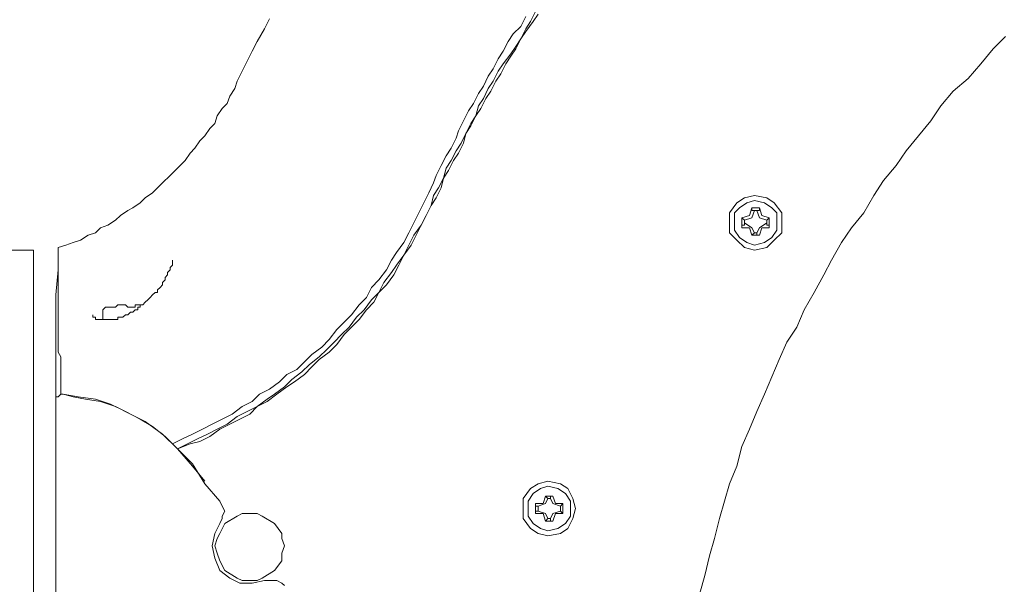
# Model space of a CAD drawing. Units: millimetres. Extents: x -2.6 to 51.7, y -14.4 to 19.4.
# Drawn here: x 24.5 to 24.6, y 4.7 to 4.7 of the extents above; entities that cross this region are included whole.
import ezdxf
from ezdxf.enums import TextEntityAlignment as Align

# ---------------------------------------------------------------- set-up
doc = ezdxf.new("R2010")
doc.units = ezdxf.units.MM
doc.header["$LTSCALE"] = 0.1
doc.layers.get('0').update_dxf_attribs({"lineweight": 0})
doc.layers.add('0-GLP X4', color=7, linetype='Continuous', lineweight=0)
doc.styles.get("Standard").update_dxf_attribs({"font": 'txt.shx'})

# ---------------------------------------------------------------- blocks, each defined once
blk = doc.blocks.new('GLP X4')
at = {"layer": '0-GLP X4', "color": 0, "linetype": 'Continuous'}
for points in [[(0.02942, 0.12004), (0.03148, 0.12063), (0.03384, 0.12122), (0.03589, 0.12181), (0.03825, 0.1224), (0.04031, 0.12298), (0.04237, 0.12357), (0.04443, 0.12445), (0.04678, 0.12504), (0.04884, 0.12593), (0.0509, 0.12681), (0.05296, 0.12769), (0.05502, 0.12857), (0.05708, 0.12946), (0.05914, 0.13034), (0.0609, 0.13152), (0.06296, 0.1324), (0.06502, 0.13358), (0.06708, 0.13475), (0.06885, 0.13564), (0.07091, 0.13681), (0.07267, 0.13799), (0.07444, 0.13946), (0.0765, 0.14064), (0.07826, 0.14181), (0.08003, 0.14328), (0.08179, 0.14446), (0.08356, 0.14593), (0.08532, 0.1474), (0.08709, 0.14858), (0.08885, 0.15005), (0.09033, 0.15182), (0.09209, 0.15329), (0.09386, 0.15476), (0.09533, 0.15623)], [(0.07532, 0.08827), (0.0765, 0.08856), (0.07738, 0.08915), (0.07856, 0.08974), (0.07973, 0.09003), (0.08062, 0.09062), (0.08179, 0.09121), (0.08268, 0.0918), (0.08385, 0.09238), (0.08503, 0.09297), (0.08591, 0.09356), (0.08709, 0.09386), (0.08797, 0.09444), (0.08915, 0.09503), (0.09003, 0.09562), (0.09121, 0.09621), (0.09209, 0.0968), (0.09327, 0.09768), (0.09415, 0.09827), (0.09503, 0.09886), (0.09621, 0.09945), (0.09709, 0.10003), (0.09827, 0.10062)], [(0.07532, 0.08827), (0.0762, 0.08885), (0.07738, 0.08944), (0.07856, 0.08974), (0.07944, 0.09033), (0.08062, 0.09091), (0.0815, 0.0915), (0.08268, 0.09209), (0.08385, 0.09238), (0.08474, 0.09297), (0.08591, 0.09356), (0.08679, 0.09415), (0.08797, 0.09474), (0.08885, 0.09533), (0.09003, 0.09592), (0.09091, 0.0965), (0.09209, 0.09709), (0.09297, 0.09768), (0.09386, 0.09827), (0.09503, 0.09886), (0.09592, 0.09945), (0.09709, 0.10033), (0.09797, 0.10092)], [(0.07561, 0.08738), (0.07679, 0.08797), (0.07797, 0.08856), (0.07885, 0.08885), (0.08003, 0.08944), (0.0812, 0.09003), (0.08209, 0.09062), (0.08326, 0.09121), (0.08415, 0.0915), (0.08532, 0.09209), (0.0865, 0.09268), (0.08738, 0.09327), (0.08856, 0.09386), (0.08944, 0.09444), (0.09062, 0.09503), (0.0915, 0.09562), (0.09268, 0.09621), (0.09356, 0.0968), (0.09474, 0.09739), (0.09562, 0.09797), (0.0965, 0.09886), (0.09768, 0.09945)], [(0.0765, 0.12651), (0.0762, 0.12799), (0.07561, 0.12887), (0.07444, 0.12975), (0.07326, 0.12975), (0.07208, 0.12975), (0.0712, 0.12887), (0.07032, 0.12799), (0.07002, 0.12651), (0.07032, 0.12534), (0.0712, 0.12445), (0.07208, 0.12357), (0.07326, 0.12357), (0.07444, 0.12357), (0.07561, 0.12445), (0.0762, 0.12534), (0.0765, 0.12651)], [(0.07591, 0.12651), (0.07561, 0.12769), (0.07503, 0.12857), (0.07444, 0.12916), (0.07326, 0.12916), (0.07238, 0.12916), (0.0715, 0.12857), (0.07091, 0.12769), (0.07061, 0.12651), (0.07091, 0.12563), (0.0715, 0.12475), (0.07238, 0.12416), (0.07326, 0.12416), (0.07444, 0.12416), (0.07503, 0.12475), (0.07561, 0.12563), (0.07591, 0.12651)], [(0.07267, 0.12828), (0.07385, 0.12828)], [(0.07297, 0.12828), (0.07267, 0.12828)], [(0.07267, 0.12828), (0.07267, 0.1274)], [(0.07297, 0.12799), (0.07297, 0.12828)], [(0.07355, 0.12799), (0.07385, 0.12828)], [(0.07385, 0.12828), (0.07385, 0.12828)], [(0.07385, 0.12828), (0.07414, 0.1274)], [(0.07267, 0.1274), (0.07179, 0.1271)], [(0.07179, 0.12681), (0.07179, 0.1271)], [(0.07179, 0.1271), (0.07179, 0.1271)], [(0.07179, 0.12622), (0.07179, 0.1271)], [(0.07208, 0.12681), (0.07267, 0.1271), (0.07326, 0.12799)], [(0.07326, 0.12799), (0.07297, 0.12799)], [(0.07326, 0.12799), (0.07355, 0.12799)], [(0.07355, 0.12799), (0.07355, 0.12799)], [(0.07355, 0.12799), (0.07385, 0.1271), (0.07473, 0.12681)], [(0.07414, 0.1274), (0.07503, 0.1271)], [(0.07473, 0.1271), (0.07503, 0.1271)], [(0.07473, 0.12681), (0.07473, 0.1271)], [(0.07503, 0.1271), (0.07503, 0.12622)], [(0.07208, 0.12681), (0.07179, 0.12681)], [(0.07208, 0.12651), (0.07179, 0.12622)], [(0.07179, 0.12622), (0.07179, 0.12622)], [(0.07179, 0.12622), (0.07179, 0.12622)], [(0.07179, 0.12622), (0.07267, 0.12593)], [(0.07208, 0.12651), (0.07208, 0.12681)], [(0.07326, 0.12534), (0.07267, 0.12622), (0.07208, 0.12651)], [(0.07267, 0.12593), (0.07267, 0.12504)], [(0.07473, 0.12651), (0.07385, 0.12622), (0.07355, 0.12534)], [(0.07414, 0.12593), (0.07385, 0.12504)], [(0.07503, 0.12622), (0.07414, 0.12593)], [(0.07473, 0.12681), (0.07473, 0.12651)], [(0.07473, 0.12681), (0.07473, 0.12681)], [(0.07473, 0.12651), (0.07473, 0.12622)], [(0.07473, 0.12622), (0.07473, 0.12622)], [(0.07473, 0.12622), (0.07503, 0.12622)], [(0.07385, 0.12504), (0.07267, 0.12504)], [(0.07297, 0.12504), (0.07267, 0.12504)], [(0.07326, 0.12534), (0.07297, 0.12534)], [(0.07297, 0.12534), (0.07297, 0.12504)], [(0.07355, 0.12534), (0.07326, 0.12534)], [(0.07355, 0.12534), (0.07385, 0.12504)], [(0.07355, 0.12534), (0.07355, 0.12534)], [(0.07385, 0.12504), (0.07385, 0.12504)], [(0.09003, 0.06532), (0.09121, 0.06591), (0.09238, 0.06649), (0.09356, 0.06708), (0.09474, 0.06767), (0.09621, 0.06855), (0.09739, 0.06914)], [(0.04266, 0.10209), (0.04237, 0.10357), (0.04178, 0.10445), (0.0406, 0.10504), (0.03943, 0.10533), (0.03825, 0.10504), (0.03707, 0.10445), (0.03648, 0.10357), (0.03619, 0.10209), (0.03648, 0.10092), (0.03707, 0.10003), (0.03825, 0.09915), (0.03943, 0.09915), (0.0406, 0.09915), (0.04178, 0.10003), (0.04237, 0.10092), (0.04266, 0.10209)], [(0.04207, 0.10209), (0.04178, 0.10327), (0.04119, 0.10415), (0.04031, 0.10474), (0.03943, 0.10474), (0.03854, 0.10474), (0.03766, 0.10415), (0.03707, 0.10327), (0.03678, 0.10209), (0.03707, 0.10121), (0.03766, 0.10033), (0.03854, 0.09974), (0.03943, 0.09974), (0.04031, 0.09974), (0.04119, 0.10033), (0.04178, 0.10121), (0.04207, 0.10209)], [(0.03884, 0.10386), (0.04001, 0.10386)], [(0.03913, 0.10357), (0.03884, 0.10386)], [(0.03884, 0.10386), (0.03884, 0.10298)], [(0.03972, 0.10357), (0.04001, 0.10386)], [(0.04001, 0.10386), (0.04001, 0.10298)], [(0.03884, 0.10298), (0.03795, 0.10268)], [(0.03795, 0.10239), (0.03795, 0.10268)], [(0.03795, 0.10268), (0.03795, 0.10268)], [(0.03795, 0.1018), (0.03795, 0.10268)], [(0.03825, 0.10239), (0.03884, 0.10268), (0.03913, 0.10357)], [(0.03913, 0.10357), (0.03972, 0.10357)], [(0.03913, 0.10357), (0.03913, 0.10357)], [(0.03913, 0.10357), (0.03913, 0.10357)], [(0.03972, 0.10357), (0.03972, 0.10357)], [(0.03972, 0.10357), (0.03972, 0.10357)], [(0.03972, 0.10357), (0.04001, 0.10268), (0.0406, 0.10239)], [(0.04001, 0.10298), (0.0409, 0.10268)], [(0.0409, 0.10268), (0.0409, 0.1018)], [(0.0409, 0.10268), (0.0409, 0.10268)], [(0.0409, 0.10239), (0.0409, 0.10268)], [(0.03825, 0.10239), (0.03795, 0.10239)], [(0.03825, 0.10209), (0.03795, 0.1018)], [(0.03795, 0.1018), (0.03795, 0.1018)], [(0.03795, 0.1018), (0.03795, 0.1018)], [(0.03795, 0.1018), (0.03884, 0.10151)], [(0.03825, 0.10209), (0.03825, 0.10239)], [(0.03913, 0.10092), (0.03884, 0.1018), (0.03825, 0.10209)], [(0.03884, 0.10151), (0.03884, 0.10062)], [(0.0406, 0.10209), (0.04001, 0.1018), (0.03972, 0.10092)], [(0.0409, 0.1018), (0.04001, 0.10151)], [(0.04001, 0.10151), (0.04001, 0.10062)], [(0.0406, 0.10239), (0.0406, 0.10209)], [(0.0406, 0.10239), (0.0409, 0.10239)], [(0.0406, 0.10209), (0.0409, 0.1018)], [(0.0409, 0.1018), (0.0409, 0.1018)], [(0.0409, 0.1018), (0.0409, 0.1018)], [(0.04001, 0.10062), (0.03884, 0.10062)], [(0.03913, 0.10062), (0.03884, 0.10062)], [(0.03972, 0.10092), (0.03913, 0.10092)], [(0.03913, 0.10092), (0.03913, 0.10092)], [(0.03913, 0.10092), (0.03913, 0.10062)], [(0.03972, 0.10092), (0.03972, 0.10062)], [(0.03972, 0.10092), (0.03972, 0.10092)], [(0.03972, 0.10062), (0.04001, 0.10062)], [(0.07532, 0.08827), (0.07414, 0.08768), (0.07297, 0.08709), (0.07179, 0.0865), (0.07061, 0.08591), (0.06944, 0.08503), (0.06826, 0.08444), (0.06708, 0.08385), (0.06591, 0.08297), (0.06502, 0.08209), (0.06385, 0.0815), (0.06296, 0.08062), (0.06179, 0.07973), (0.0609, 0.07885), (0.06002, 0.07797), (0.05884, 0.07709), (0.05796, 0.0762), (0.05708, 0.07503), (0.0562, 0.07414), (0.05531, 0.07326), (0.05443, 0.07208), (0.05384, 0.0712), (0.05296, 0.07002), (0.05208, 0.06885), (0.05149, 0.06767), (0.05061, 0.06679), (0.05002, 0.06561), (0.04943, 0.06443), (0.04884, 0.06326), (0.04796, 0.06208), (0.04737, 0.0609), (0.04708, 0.05973), (0.04649, 0.05826)], [(0.07532, 0.08827), (0.07414, 0.08768), (0.07297, 0.08709), (0.07179, 0.08621), (0.07061, 0.08562), (0.06944, 0.08503), (0.06826, 0.08415), (0.06738, 0.08356), (0.0662, 0.08268), (0.06502, 0.08209), (0.06414, 0.0812), (0.06296, 0.08032), (0.06208, 0.07944), (0.0609, 0.07856), (0.06002, 0.07767), (0.05914, 0.07679), (0.05826, 0.07591), (0.05737, 0.07503), (0.05649, 0.07385), (0.05561, 0.07297), (0.05472, 0.07179), (0.05384, 0.07091), (0.05296, 0.06973), (0.05237, 0.06885), (0.05149, 0.06767), (0.0509, 0.06649), (0.05031, 0.06532), (0.04943, 0.06414), (0.04884, 0.06296), (0.04825, 0.06179), (0.04766, 0.06061), (0.04708, 0.05943), (0.04649, 0.05826)], [(0.07561, 0.08738), (0.07444, 0.08679), (0.07326, 0.08621), (0.07208, 0.08562), (0.07091, 0.08503), (0.06973, 0.08415), (0.06885, 0.08356), (0.06767, 0.08297), (0.06649, 0.08209), (0.06561, 0.0812), (0.06443, 0.08062), (0.06355, 0.07973), (0.06237, 0.07885), (0.06149, 0.07797), (0.06061, 0.07709), (0.05943, 0.0762), (0.05855, 0.07532), (0.05767, 0.07414), (0.05678, 0.07326), (0.0559, 0.07238), (0.05531, 0.0712), (0.05443, 0.07032), (0.05355, 0.06914), (0.05296, 0.06796), (0.05208, 0.06708), (0.05149, 0.06591), (0.05061, 0.06473), (0.05002, 0.06355), (0.04943, 0.06237), (0.04884, 0.0612), (0.04825, 0.06002), (0.04766, 0.05884), (0.04708, 0.05767)], [(0.0303, 0.07091), (0.0306, 0.07061), (0.03089, 0.07002), (0.03089, 0.06973), (0.03089, 0.06914), (0.03089, 0.06855)], [(0.03884, 0.06679), (0.03884, 0.06767), (0.03854, 0.06826), (0.03766, 0.06973), (0.03648, 0.07061), (0.03589, 0.07061), (0.03501, 0.07091), (0.03413, 0.07061), (0.03325, 0.07061), (0.03207, 0.06973), (0.03119, 0.06826), (0.03089, 0.06767), (0.03089, 0.06679), (0.03089, 0.06591), (0.03119, 0.06532), (0.03207, 0.06385), (0.03325, 0.06326), (0.03413, 0.06296), (0.03501, 0.06267), (0.03589, 0.06296), (0.03648, 0.06326), (0.03766, 0.06385), (0.03854, 0.06532), (0.03884, 0.06591), (0.03884, 0.06679)], [(0.03884, 0.06679), (0.03884, 0.06767), (0.03854, 0.06826), (0.03766, 0.06973), (0.03648, 0.07061), (0.03589, 0.07061), (0.03501, 0.07091), (0.03413, 0.07061), (0.03325, 0.07061), (0.03207, 0.06973), (0.03119, 0.06826), (0.03089, 0.06767), (0.03089, 0.06679), (0.03089, 0.06591), (0.03119, 0.06532), (0.03207, 0.06385), (0.03325, 0.06326), (0.03413, 0.06296), (0.03501, 0.06267), (0.03589, 0.06296), (0.03648, 0.06326), (0.03766, 0.06385), (0.03854, 0.06532), (0.03884, 0.06591), (0.03884, 0.06679)], [(0.03089, 0.06855), (0.0306, 0.06708), (0.0306, 0.06561), (0.03119, 0.06443), (0.03207, 0.06326)], [(0.09003, 0.06532), (0.08915, 0.06502), (0.08827, 0.06443), (0.08738, 0.06414), (0.08679, 0.06355), (0.08591, 0.06296), (0.08503, 0.06267), (0.08444, 0.06208), (0.08356, 0.06149), (0.08297, 0.0609), (0.08209, 0.06031), (0.0815, 0.05973), (0.08062, 0.05914), (0.08003, 0.05855), (0.07944, 0.05796), (0.07885, 0.05737), (0.07797, 0.05649), (0.07738, 0.0559), (0.07679, 0.05531), (0.0762, 0.05443), (0.07561, 0.05384), (0.07503, 0.05296), (0.07473, 0.05237), (0.07414, 0.05149), (0.07355, 0.0509), (0.07297, 0.05002), (0.07267, 0.04913), (0.07208, 0.04855), (0.07179, 0.04766), (0.0712, 0.04678), (0.07091, 0.0459), (0.07061, 0.04502), (0.07032, 0.04413)], [(0.03207, 0.06326), (0.03354, 0.06267), (0.03501, 0.06237), (0.03648, 0.06267), (0.03766, 0.06326)], [(0.03766, 0.06326), (0.03825, 0.06355), (0.03854, 0.06355), (0.03913, 0.06385), (0.03972, 0.06355), (0.04031, 0.06326)], [(0.04031, 0.06326), (0.04237, 0.06149)], [(0.04237, 0.06149), (0.04472, 0.06002)], [(0.04266, 0.06149), (0.04443, 0.06002)], [(0.04443, 0.06002), (0.04649, 0.05826)], [(0.04472, 0.06002), (0.04649, 0.05826)], [(0.04796, 0.05678), (0.04649, 0.05826)], [(0.04649, 0.05826), (0.04825, 0.05649), (0.04972, 0.05443), (0.05061, 0.05267), (0.05149, 0.0509), (0.05208, 0.04913), (0.05237, 0.04737), (0.05267, 0.0459)], [(0.06179, 0.05119), (0.06208, 0.05119), (0.06208, 0.05119), (0.06208, 0.05149), (0.06208, 0.05149), (0.06208, 0.05149), (0.06208, 0.05178), (0.06208, 0.05178), (0.06237, 0.05208), (0.06237, 0.05208), (0.06237, 0.05237), (0.06237, 0.05237), (0.06237, 0.05237), (0.06267, 0.05267), (0.06267, 0.05267), (0.06267, 0.05296), (0.06296, 0.05325), (0.06296, 0.05325), (0.06296, 0.05355), (0.06326, 0.05355), (0.06326, 0.05384), (0.06355, 0.05384), (0.06355, 0.05414), (0.06385, 0.05443), (0.06385, 0.05443), (0.06414, 0.05472), (0.06443, 0.05502), (0.06443, 0.05502), (0.06473, 0.05531), (0.06502, 0.05561), (0.06502, 0.0559), (0.06532, 0.0559), (0.06561, 0.0562), (0.06591, 0.05649), (0.0662, 0.05649), (0.06649, 0.05678), (0.06679, 0.05678), (0.06708, 0.05708), (0.06738, 0.05708), (0.06767, 0.05737), (0.06796, 0.05737), (0.06826, 0.05767), (0.06855, 0.05767), (0.06885, 0.05767), (0.06885, 0.05767)], [(0.06885, 0.05767), (0.06885, 0.05767)], [(0.05296, 0.04472), (0.05267, 0.04649), (0.05237, 0.04855), (0.05178, 0.05031), (0.0509, 0.05208), (0.05002, 0.05384), (0.04913, 0.05531), (0.04796, 0.05678)], [(0.06355, 0.05384), (0.06355, 0.05414)], [(0.06355, 0.05384), (0.06355, 0.05384)], [(0.06355, 0.05355), (0.06355, 0.05384)], [(0.06326, 0.05267), (0.06326, 0.05296), (0.06326, 0.05296), (0.06326, 0.05325)], [(0.06326, 0.05325), (0.06326, 0.05325), (0.06326, 0.05325), (0.06326, 0.05325)], [(0.06326, 0.05325), (0.06326, 0.05325), (0.06326, 0.05325), (0.06326, 0.05325)], [(0.06326, 0.05325), (0.06355, 0.05325)], [(0.06326, 0.05325), (0.06326, 0.05325)], [(0.06326, 0.05267), (0.06326, 0.05267), (0.06326, 0.05267)], [(0.06326, 0.05237), (0.06326, 0.05267)], [(0.06355, 0.05355), (0.06355, 0.05355)], [(0.06355, 0.05325), (0.06355, 0.05355)], [(0.06326, 0.05237), (0.06326, 0.05237)], [(0.06355, 0.05208), (0.06326, 0.05237)], [(0.06326, 0.05237), (0.06326, 0.05237), (0.06326, 0.05237), (0.06326, 0.05237)], [(0.06326, 0.05237), (0.06326, 0.05237), (0.06326, 0.05237), (0.06326, 0.05237), (0.06326, 0.05237), (0.06326, 0.05237)], [(0.06326, 0.05237), (0.06326, 0.05237), (0.06326, 0.05237), (0.06326, 0.05237), (0.06326, 0.05237)], [(0.06355, 0.05208), (0.06355, 0.05208)], [(0.06355, 0.05178), (0.06355, 0.05208)], [(0.06355, 0.05208), (0.06355, 0.05208)], [(0.06355, 0.05178), (0.06355, 0.05178)], [(0.06355, 0.05149), (0.06355, 0.05178)], [(0.06355, 0.05119), (0.06355, 0.05149)], [(0.06179, 0.04884), (0.06179, 0.04884), (0.06179, 0.04884), (0.06179, 0.04884), (0.06179, 0.04884), (0.06179, 0.04913), (0.06179, 0.04913), (0.06179, 0.04913), (0.06179, 0.04913), (0.06179, 0.04943), (0.06179, 0.04943), (0.06179, 0.04943), (0.06179, 0.04972), (0.06179, 0.04972), (0.06179, 0.05002), (0.06179, 0.05002), (0.06179, 0.05031), (0.06179, 0.05031), (0.06179, 0.05061), (0.06179, 0.0509), (0.06179, 0.0509), (0.06179, 0.05119)], [(0.06179, 0.05119), (0.06179, 0.05119)], [(0.06326, 0.0509), (0.06355, 0.05119)], [(0.06326, 0.05061), (0.06326, 0.0509)], [(0.06326, 0.05031), (0.06326, 0.05061)], [(0.06326, 0.05061), (0.06326, 0.05061)], [(0.06326, 0.05061), (0.06326, 0.05061)], [(0.06326, 0.05031), (0.06326, 0.05031), (0.06326, 0.05031), (0.06326, 0.05031), (0.06326, 0.05031)], [(0.06326, 0.05031), (0.06326, 0.05031), (0.06326, 0.05031), (0.06326, 0.05031), (0.06326, 0.05031), (0.06326, 0.05031)], [(0.06326, 0.04972), (0.06326, 0.05031)], [(0.06326, 0.05031), (0.06326, 0.05031)], [(0.06355, 0.05119), (0.06355, 0.05119)], [(0.06296, 0.04943), (0.06179, 0.04943)], [(0.06296, 0.04943), (0.06326, 0.04972)], [(0.06237, 0.04825), (0.06237, 0.04825), (0.06237, 0.04825), (0.06237, 0.04825), (0.06237, 0.04825), (0.06237, 0.04825), (0.06237, 0.04825), (0.06237, 0.04825), (0.06237, 0.04825), (0.06208, 0.04825), (0.06208, 0.04825), (0.06208, 0.04825), (0.06208, 0.04825), (0.06208, 0.04825), (0.06208, 0.04825), (0.06208, 0.04855), (0.06208, 0.04855), (0.06208, 0.04855), (0.06208, 0.04855), (0.06208, 0.04855), (0.06208, 0.04855), (0.06208, 0.04855), (0.06208, 0.04855), (0.06208, 0.04855), (0.06179, 0.04855), (0.06179, 0.04884), (0.06179, 0.04884), (0.06179, 0.04884)], [(0.06237, 0.04825), (0.06237, 0.04825)], [(0.05267, 0.0459), (0.05296, 0.04472)], [(0.05237, 0.04384), (0.05267, 0.04384), (0.05267, 0.04413), (0.05296, 0.04443)], [(0.05267, 0.04384), (0.05267, 0.04413), (0.05296, 0.04443)], [(0.05296, 0.04443), (0.05296, 0.04472)], [(0.05296, 0.04443), (0.05296, 0.04443), (0.05296, 0.04472)], [(0.05296, 0.04443), (0.05296, 0.04443)], [(0.05296, 0.04443), (0.05325, 0.04443), (0.05325, 0.04443), (0.05325, 0.04443), (0.05355, 0.04443), (0.05355, 0.04443), (0.05384, 0.04443)], [(0.05296, 0.04443), (0.05296, 0.04443)], [(0.05384, 0.04443), (0.05414, 0.04443)], [(0.05414, 0.04443), (0.05414, 0.04443), (0.05443, 0.04443), (0.05443, 0.04443), (0.05502, 0.04443)], [(0.05502, 0.04443), (0.05561, 0.04443)], [(0.05561, 0.04443), (0.05649, 0.04443)], [(0.05649, 0.04443), (0.05737, 0.04443)], [(0.05737, 0.04443), (0.05796, 0.04413), (0.05826, 0.04413), (0.05884, 0.04413), (0.05973, 0.04413), (0.06031, 0.04413), (0.0609, 0.04413), (0.06237, 0.04413)], [(0.03413, 0.04384), (0.02471, 0.04384), (0.01883, 0.04384), (0.01206, 0.04384)], [(0.04619, 0.04384), (0.04119, 0.04384), (0.03795, 0.04384), (0.03413, 0.04384)], [(0.05208, 0.04384), (0.0456, 0.04384)], [(0.0456, 0.04384), (0.0456, 0.04384)], [(0.05208, 0.04384), (0.04855, 0.04384), (0.04619, 0.04384)], [(0.05208, 0.04384), (0.05237, 0.04384)], [(0.05237, 0.04384), (0.05208, 0.04384)], [(0.05737, 0.04384), (0.05237, 0.04384)], [(0.05237, 0.04384), (0.05267, 0.04384)], [(0.05237, 0.04384), (0.05237, 0.04384)], [(0.06061, 0.04384), (0.05973, 0.04384), (0.05855, 0.04384), (0.05737, 0.04384)], [(0.06208, 0.04384), (0.06061, 0.04384)], [(0.06208, 0.04384), (0.06473, 0.04384), (0.06767, 0.04413), (0.07032, 0.04413)], [(0.06237, 0.04413), (0.06326, 0.04413), (0.06385, 0.04413), (0.06532, 0.04413)], [(0.06532, 0.04413), (0.06591, 0.04413), (0.06649, 0.04413), (0.06679, 0.04413), (0.06738, 0.04413), (0.06767, 0.04413), (0.06973, 0.04413)], [(0.06973, 0.04413), (0.07002, 0.04413), (0.07032, 0.04413)], [(-0.07002, 0.04119), (0.07002, 0.04119)], [(0.07002, 0.03795), (0.07002, 0.04119)]]:
    blk.add_lwpolyline(points, dxfattribs=at)
at = {"color": 7}
for tag, flags, p in [('QUANTITE', 9, (0.00059, -0.02486)), ('PUISSANCE (WATTS)', 8, (0.00059, -0.04909)), ('POIDS (KG)', 8, (0.00059, -0.07409)), ('TYPE', 8, (0.00059, -0.09587))]:
    blk.add_attdef(tag, text='', height=0.014, dxfattribs=dict(at, flags=flags)).set_placement(p, align=Align.MIDDLE_CENTER)

msp = doc.modelspace()

# ---------------------------------------------------------------- block references
at = {"layer": '0-GLP X4', "xscale": -1, "rotation": 270}
msp.add_blockref('GLP X4', (24.45315, 4.64793), dxfattribs=at)

doc.saveas('drawing.dxf')
